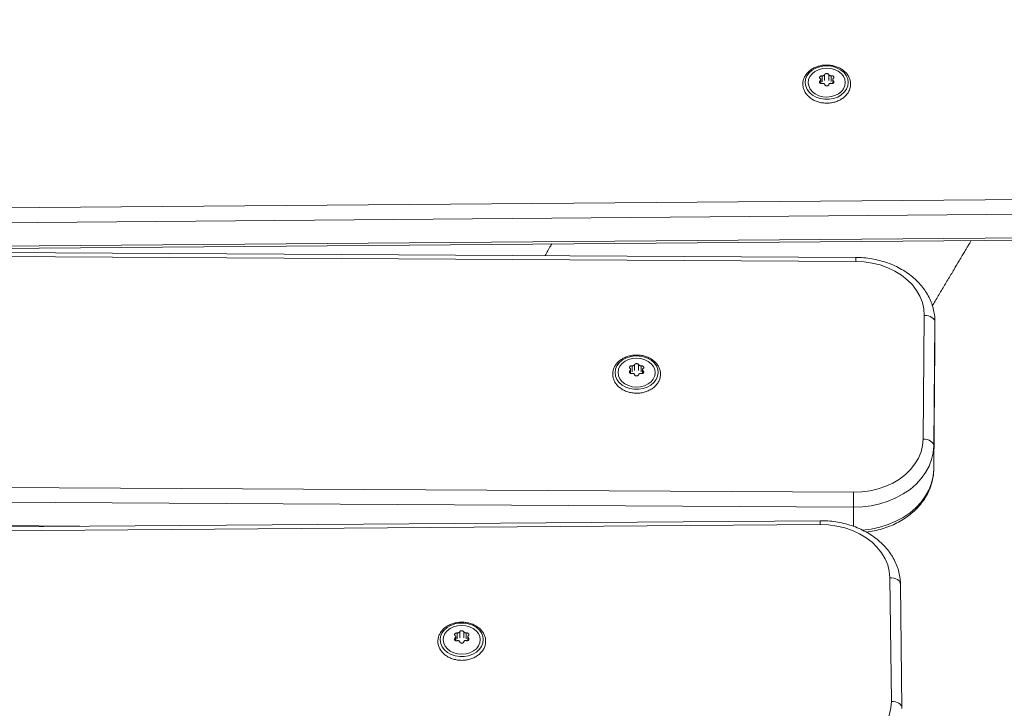
# Model space of a CAD drawing. Units: millimetres. Extents: x 5 to 292, y 5 to 205.
# Drawn here: x 150 to 156, y 142 to 147 of the extents above; entities that cross this region are included whole.
import ezdxf

# ---------------------------------------------------------------- set-up
doc = ezdxf.new("R2010")
doc.units = ezdxf.units.MM
doc.layers.add('MATEN', color=179, linetype='Continuous')
doc.styles.add('SLDTEXTSTYLE0', font='TXT', dxfattribs={"width": 0.75})
doc.dimstyles.new('SLDDIMSTYLE0', dxfattribs={"dimtxt": 3.5, "dimasz": 3.5, "dimexe": 0, "dimexo": 0.0625, "dimgap": 0.875, "dimtad": 1, "dimdec": 0, "dimlfac": 60, "dimrnd": 1e-09, "dimzin": 12, "dimdsep": 46, "dimtxsty": 'SLDTEXTSTYLE0', "dimsah": 1, "dimcen": 0.09, "dimadec": 0, "dimazin": 3, "dimtfac": 1, "dimtdec": 0, "dimtofl": 0, "dimtmove": 0, "dimatfit": 3, "dimfxl": 0, "dimfrac": 2, "dimtolj": 1, "dimtzin": 12, "dimarcsym": 0})

# ---------------------------------------------------------------- blocks, each defined once
blk = doc.blocks.new('_D_33')
at = {"layer": 'MATEN'}
for p, q in [((67.2879, 184.6743), (67.2879, 194.6743)), ((222.2177, 145.9654), (222.2177, 194.6743)), ((67.2879, 193.6743), (222.2177, 193.6743))]:
    blk.add_line(p, q, dxfattribs=at)
for points in [[(67.2879, 193.6743), (70.7879, 193.1358), (70.7879, 194.2127)], [(222.2177, 193.6743), (218.7177, 194.2127), (218.7177, 193.1358)]]:
    blk.add_solid(points, dxfattribs=at)
at = {"layer": 'MATEN', "insert": (137.1362, 198.186, -19.5055), "char_height": 3.5, "attachment_point": 1, "style": 'SLDTEXTSTYLE0'}
blk.add_mtext('9296', dxfattribs=at)

msp = doc.modelspace()

# ---------------------------------------------------------------- linework, layer by layer
at = {"color": 8, "linetype": 'Continuous', "lineweight": 15}
for p, q in [((154.8012, 146.18), (154.8012, 146.2172)), ((154.817, 146.1873), (154.817, 146.2245)), ((154.8424, 146.1875), (154.8424, 146.2247)), ((154.8584, 146.1804), (154.8584, 146.2177)), ((154.8715, 146.1709), (154.8715, 146.1864)), ((145.1759, 145.3521), (156.1961, 145.4418)), ((156.1968, 145.348), (145.3653, 145.2598)), ((146.7026, 145.1239), (156.1968, 145.2012)), ((155.0128, 145.0515), (145.5817, 145.1056)), ((153.5945, 144.3491), (153.5945, 144.3643)), ((153.6074, 144.3584), (153.6074, 144.3956)), ((153.6235, 144.3654), (153.6235, 144.4027)), ((153.6488, 144.3653), (153.6488, 144.4025)), ((153.6647, 144.358), (153.6647, 144.3953)), ((154.9986, 143.5071), (154.9986, 143.3864)), ((140.9989, 143.4406), (150.1397, 143.3881)), ((152.5089, 142.6797), (152.5089, 142.7169)), ((152.5247, 142.6869), (152.5247, 142.7242)), ((152.5501, 142.6871), (152.5501, 142.7244)), ((152.5661, 142.6801), (152.5661, 142.7173)), ((152.5792, 142.6706), (152.5792, 142.686))]:
    msp.add_line(p, q, dxfattribs=at)
at = {"color": 7, "linetype": 'Continuous', "lineweight": 15}
for p, q in [((154.7926, 146.1688), (154.7926, 146.1934)), ((154.8676, 146.1942), (154.8676, 146.1691)), ((147.773, 145.1177), (156.1967, 145.1863)), ((155.0132, 145.0762), (145.5518, 145.1305)), ((155.4356, 143.9351), (155.443, 144.7122)), ((155.5096, 144.6699), (155.5022, 143.8928)), ((155.5096, 144.5259), (155.5096, 144.6728)), ((155.5096, 144.6728), (155.5096, 144.6699)), ((155.5096, 144.6699), (155.5096, 144.523)), ((155.5022, 143.7459), (155.5096, 144.523)), ((155.5096, 144.523), (155.5096, 144.5259)), ((153.5983, 144.3472), (153.5983, 144.3721)), ((153.6733, 144.3715), (153.6733, 144.3468)), ((155.5022, 143.8928), (155.5022, 143.7459)), ((140.9994, 143.6812), (154.999, 143.6008)), ((154.9986, 143.5071), (140.9989, 143.5874)), ((154.7887, 143.4223), (139.956, 143.3132)), ((154.7892, 143.3976), (139.9565, 143.2884)), ((155.2361, 142.2869), (155.2266, 143.0641)), ((155.2933, 143.0226), (155.3027, 142.2455)), ((152.5003, 142.6685), (152.5003, 142.6931)), ((152.5753, 142.6938), (152.5753, 142.6688)), ((155.3027, 142.2455), (155.3028, 142.2418))]:
    msp.add_line(p, q, dxfattribs=at)
at = {"color": 7, "linetype": 'Continuous', "lineweight": 15, "flags": 128}
for points in [[(154.9655, 146.1755), (154.9623, 146.1973), (154.9532, 146.2182), (154.9388, 146.2371), (154.9197, 146.2533), (154.8966, 146.2661), (154.8706, 146.2748), (154.8429, 146.2791), (154.8146, 146.2789), (154.7869, 146.2741), (154.7612, 146.2649), (154.7385, 146.2518), (154.7197, 146.2353), (154.7058, 146.2162), (154.6974, 146.1952), (154.6947, 146.1733), (154.698, 146.1514), (154.707, 146.1306), (154.7214, 146.1116), (154.7406, 146.0954), (154.7636, 146.0827), (154.7896, 146.0739), (154.8174, 146.0696), (154.8457, 146.0698), (154.8733, 146.0746), (154.8991, 146.0838), (154.9218, 146.0969), (154.9405, 146.1134), (154.9544, 146.1326), (154.9629, 146.1536), (154.9655, 146.1755)], [(154.9468, 146.1753), (154.9436, 146.1955), (154.9347, 146.2146), (154.9206, 146.2316), (154.9019, 146.2458), (154.8796, 146.2565), (154.8549, 146.263), (154.8289, 146.265), (154.803, 146.2625), (154.7784, 146.2556), (154.7564, 146.2447), (154.7382, 146.2302), (154.7245, 146.2128), (154.7161, 146.1936), (154.7135, 146.1734), (154.7167, 146.1533), (154.7255, 146.1342), (154.7397, 146.1171), (154.7583, 146.1029), (154.7806, 146.0923), (154.8054, 146.0858), (154.8313, 146.0837), (154.8573, 146.0862), (154.8818, 146.0931), (154.9038, 146.1041), (154.9221, 146.1186), (154.9358, 146.1359), (154.9441, 146.1551), (154.9468, 146.1753)], [(155.443, 144.7122), (155.4402, 144.7528), (155.4311, 144.7929), (155.4159, 144.8318), (155.3948, 144.869), (155.3681, 144.904), (155.3361, 144.9362), (155.2994, 144.9651), (155.2584, 144.9904), (155.2138, 145.0117), (155.1663, 145.0287), (155.1164, 145.0411), (155.065, 145.0487), (155.0128, 145.0515)], [(155.5096, 144.6699), (155.5083, 144.6781), (155.5045, 144.686), (155.4984, 144.6933), (155.4901, 144.6997), (155.48, 144.7049), (155.4685, 144.7089), (155.456, 144.7113), (155.443, 144.7122)], [(153.7712, 144.3516), (153.7685, 144.3735), (153.7599, 144.3945), (153.746, 144.4136), (153.7272, 144.4301), (153.7044, 144.4431), (153.6786, 144.4522), (153.651, 144.4569), (153.6227, 144.4571), (153.5949, 144.4527), (153.569, 144.4439), (153.546, 144.4311), (153.5269, 144.4149), (153.5125, 144.3959), (153.5036, 144.375), (153.5004, 144.3531), (153.5032, 144.3312), (153.5117, 144.3103), (153.5257, 144.2911), (153.5445, 144.2747), (153.5673, 144.2616), (153.593, 144.2525), (153.6207, 144.2478), (153.649, 144.2476), (153.6767, 144.252), (153.7027, 144.2608), (153.7257, 144.2736), (153.7448, 144.2899), (153.7591, 144.3089), (153.7681, 144.3297), (153.7712, 144.3516)], [(153.7525, 144.3517), (153.7498, 144.3719), (153.7413, 144.3911), (153.7276, 144.4084), (153.7092, 144.4228), (153.6872, 144.4338), (153.6626, 144.4406), (153.6367, 144.443), (153.6107, 144.4409), (153.586, 144.4343), (153.5638, 144.4237), (153.5452, 144.4094), (153.5311, 144.3923), (153.5223, 144.3732), (153.5192, 144.353), (153.5219, 144.3328), (153.5303, 144.3136), (153.5441, 144.2964), (153.5624, 144.2819), (153.5844, 144.271), (153.609, 144.2641), (153.635, 144.2617), (153.661, 144.2638), (153.6857, 144.2704), (153.7079, 144.2811), (153.7265, 144.2953), (153.7406, 144.3124), (153.7494, 144.3315), (153.7525, 144.3517)], [(154.999, 143.6008), (155.0513, 143.603), (155.1028, 143.61), (155.1529, 143.6218), (155.2008, 143.6382), (155.2458, 143.659), (155.2872, 143.6839), (155.3245, 143.7124), (155.357, 143.7442), (155.3844, 143.7789), (155.4063, 143.8158), (155.4222, 143.8546), (155.432, 143.8945), (155.4356, 143.9351)], [(155.5022, 143.8928), (155.5009, 143.901), (155.4972, 143.9088), (155.491, 143.9161), (155.4827, 143.9225), (155.4726, 143.9278), (155.4611, 143.9318), (155.4486, 143.9342), (155.4356, 143.9351)], [(155.5022, 143.8928), (155.4987, 143.8493), (155.4889, 143.8064), (155.473, 143.7646), (155.4511, 143.7245), (155.4236, 143.6865), (155.3908, 143.6511), (155.3532, 143.6188), (155.3111, 143.5901), (155.2651, 143.5651), (155.2159, 143.5443), (155.1639, 143.5279), (155.1099, 143.5162), (155.0546, 143.5092), (154.9986, 143.5071)], [(155.2266, 143.0641), (155.223, 143.1046), (155.213, 143.1446), (155.197, 143.1833), (155.1751, 143.2202), (155.1476, 143.2548), (155.1149, 143.2866), (155.0776, 143.315), (155.0361, 143.3398), (154.991, 143.3605), (154.9431, 143.3769), (154.893, 143.3886), (154.8414, 143.3955), (154.7892, 143.3976)], [(155.2933, 143.0226), (155.292, 143.0308), (155.2882, 143.0386), (155.282, 143.0458), (155.2737, 143.0521), (155.2636, 143.0573), (155.2521, 143.0611), (155.2396, 143.0633), (155.2266, 143.0641)], [(152.6732, 142.675), (152.67, 142.6969), (152.661, 142.7177), (152.6466, 142.7367), (152.6274, 142.7529), (152.6044, 142.7657), (152.5784, 142.7744), (152.5507, 142.7788), (152.5224, 142.7786), (152.4947, 142.7738), (152.469, 142.7647), (152.4462, 142.7516), (152.4275, 142.7351), (152.4136, 142.7159), (152.4051, 142.6949), (152.4024, 142.673), (152.4056, 142.6512), (152.4146, 142.6303), (152.429, 142.6114), (152.4481, 142.5952), (152.4712, 142.5824), (152.4972, 142.5736), (152.5249, 142.5693), (152.5532, 142.5695), (152.5809, 142.5743), (152.6066, 142.5834), (152.6293, 142.5965), (152.6481, 142.613), (152.662, 142.6321), (152.6705, 142.6531), (152.6732, 142.675)], [(152.6544, 142.6749), (152.6513, 142.695), (152.6424, 142.7141), (152.6283, 142.7312), (152.6097, 142.7455), (152.5874, 142.7561), (152.5627, 142.7626), (152.5367, 142.7647), (152.5107, 142.7622), (152.4862, 142.7553), (152.4642, 142.7444), (152.4459, 142.7299), (152.4322, 142.7126), (152.4238, 142.6934), (152.4211, 142.6732), (152.4243, 142.653), (152.4332, 142.6339), (152.4473, 142.6168), (152.4659, 142.6026), (152.4882, 142.592), (152.5129, 142.5855), (152.5389, 142.5834), (152.5648, 142.5858), (152.5894, 142.5927), (152.6114, 142.6037), (152.6297, 142.6182), (152.6434, 142.6355), (152.6518, 142.6547), (152.6544, 142.6749)], [(154.8069, 141.947), (154.8591, 141.9498), (154.9104, 141.9576), (154.9603, 141.97), (155.0078, 141.9871), (155.0523, 142.0084), (155.0932, 142.0338), (155.1298, 142.0628), (155.1617, 142.0951), (155.1884, 142.1301), (155.2094, 142.1673), (155.2245, 142.2063), (155.2334, 142.2463), (155.2361, 142.2869)], [(155.3027, 142.2455), (155.3015, 142.2537), (155.2977, 142.2615), (155.2915, 142.2687), (155.2832, 142.275), (155.2731, 142.2801), (155.2616, 142.2839), (155.2491, 142.2862), (155.2361, 142.2869)]]:
    msp.add_lwpolyline(points, dxfattribs=at)
at = {"color": 8, "linetype": 'Continuous', "lineweight": 15, "flags": 128}
msp.add_lwpolyline([(155.0514, 143.3621), (155.0546, 143.3623), (155.1099, 143.3693), (155.1639, 143.3811), (155.2159, 143.3975), (155.2651, 143.4183), (155.3111, 143.4432), (155.3532, 143.472), (155.3908, 143.5043), (155.4236, 143.5396), (155.4511, 143.5776), (155.473, 143.6177), (155.4889, 143.6595), (155.4987, 143.7024), (155.5022, 143.7459)], dxfattribs=at)
at = {"color": 8, "linetype": 'Continuous', "lineweight": 15}
for centre, radius, start, end in [((155.7372, 145.0526), 0.7243, 178.13589, 180.09086), ((154.2242, 143.3988), 0.5649, 359.88368, 2.39044)]:
    msp.add_arc(centre, radius, start, end, dxfattribs=at)
at = {"color": 7, "linetype": 'Continuous', "lineweight": 15}
msp.add_arc((166.6665, 143.4927), 11.6679, 179.46896, 179.9294, dxfattribs=at)
for points, knots in [([(154.9801, 146.1665), (154.9799, 146.1708), (154.9793, 146.1825), (154.974, 146.2014), (154.9632, 146.2221), (154.9477, 146.2408), (154.9281, 146.2569), (154.9051, 146.2699), (154.8793, 146.2792), (154.8518, 146.2845), (154.8235, 146.2856), (154.7953, 146.2825), (154.7684, 146.2752), (154.7436, 146.264), (154.7218, 146.2492), (154.7038, 146.2313), (154.6905, 146.211), (154.6822, 146.189), (154.6792, 146.1662), (154.6817, 146.1436), (154.6893, 146.1219), (154.7017, 146.1018), (154.7186, 146.0839), (154.7395, 146.0687), (154.7635, 146.057), (154.79, 146.049), (154.8179, 146.0451), (154.8462, 146.0453), (154.8741, 146.0499), (154.9004, 146.0585), (154.9243, 146.0709), (154.9449, 146.0868), (154.9614, 146.1056), (154.9731, 146.1266), (154.9793, 146.1472), (154.9799, 146.1607), (154.9801, 146.1665)], [0, 0, 0, 0, 0.016668, 0.045957, 0.075306, 0.104862, 0.13468, 0.164717, 0.19489, 0.225136, 0.255419, 0.285736, 0.316091, 0.346487, 0.3769, 0.407267, 0.437481, 0.467422, 0.497039, 0.526418, 0.555721, 0.585125, 0.614768, 0.644667, 0.674758, 0.704962, 0.735223, 0.765517, 0.795846, 0.826215, 0.856621, 0.887027, 0.917357, 0.947492, 0.977325, 1, 1, 1, 1]), ([(154.8012, 146.2172), (154.7997, 146.2172), (154.7968, 146.2173), (154.7924, 146.2159), (154.7887, 146.2137), (154.786, 146.2108), (154.7847, 146.2076), (154.7849, 146.2045), (154.7864, 146.2018), (154.788, 146.2006), (154.7887, 146.2001)], [0, 0, 0, 0, 0.13104, 0.262231, 0.392087, 0.520103, 0.647055, 0.77417, 0.902577, 1, 1, 1, 1]), ([(154.7887, 146.2001), (154.7897, 146.1993), (154.7915, 146.1979), (154.7928, 146.1947), (154.7926, 146.1912), (154.7912, 146.1881), (154.7896, 146.1864), (154.7889, 146.1857)], [0, 0, 0, 0, 0.214043, 0.428464, 0.639702, 0.849567, 1, 1, 1, 1]), ([(154.817, 146.2245), (154.8165, 146.2236), (154.8155, 146.2217), (154.8124, 146.2194), (154.8085, 146.2178), (154.8046, 146.2171), (154.8022, 146.2172), (154.8012, 146.2172)], [0, 0, 0, 0, 0.214105, 0.428524, 0.639761, 0.849627, 1, 1, 1, 1]), ([(154.8424, 146.2247), (154.8418, 146.2256), (154.8407, 146.2275), (154.8374, 146.2296), (154.8334, 146.2309), (154.8289, 146.2312), (154.8246, 146.2305), (154.8208, 146.2289), (154.8182, 146.2268), (154.8174, 146.2252), (154.817, 146.2245)], [0, 0, 0, 0, 0.131039, 0.262231, 0.392086, 0.520102, 0.647055, 0.77417, 0.902577, 1, 1, 1, 1]), ([(154.8584, 146.2177), (154.857, 146.2176), (154.8541, 146.2175), (154.8498, 146.2185), (154.8461, 146.2203), (154.8435, 146.2225), (154.8427, 146.2241), (154.8424, 146.2247)], [0, 0, 0, 0, 0.214106, 0.428525, 0.639762, 0.849627, 1, 1, 1, 1]), ([(154.8713, 146.2007), (154.8722, 146.2015), (154.8741, 146.203), (154.8752, 146.2061), (154.8748, 146.2094), (154.873, 146.2125), (154.87, 146.2151), (154.8661, 146.217), (154.862, 146.2178), (154.8595, 146.2177), (154.8584, 146.2177)], [0, 0, 0, 0, 0.131004, 0.262196, 0.392052, 0.520068, 0.647021, 0.774136, 0.902542, 1, 1, 1, 1]), ([(154.8715, 146.1864), (154.8706, 146.1874), (154.8687, 146.1894), (154.8675, 146.193), (154.8677, 146.1963), (154.8691, 146.199), (154.8707, 146.2002), (154.8713, 146.2007)], [0, 0, 0, 0, 0.214043, 0.428464, 0.639702, 0.849567, 1, 1, 1, 1]), ([(154.7889, 146.1857), (154.788, 146.1847), (154.7862, 146.1826), (154.7851, 146.1788), (154.7854, 146.1751), (154.7872, 146.1718), (154.7903, 146.1694), (154.7942, 146.1681), (154.7982, 146.1679), (154.8007, 146.1685), (154.8018, 146.1688)], [0, 0, 0, 0, 0.131004, 0.262196, 0.392052, 0.520068, 0.647021, 0.774136, 0.902542, 1, 1, 1, 1]), ([(154.8018, 146.1688), (154.8033, 146.1691), (154.8061, 146.1698), (154.8105, 146.1691), (154.8142, 146.1672), (154.8167, 146.1646), (154.8175, 146.1626), (154.8179, 146.1618)], [0, 0, 0, 0, 0.214106, 0.428525, 0.639762, 0.849627, 1, 1, 1, 1]), ([(154.8179, 146.1618), (154.8184, 146.1605), (154.8195, 146.1581), (154.8228, 146.1553), (154.8269, 146.1535), (154.8313, 146.1531), (154.8357, 146.154), (154.8394, 146.1561), (154.842, 146.1589), (154.8428, 146.1611), (154.8432, 146.162)], [0, 0, 0, 0, 0.131039, 0.262231, 0.392086, 0.520102, 0.647055, 0.77417, 0.902577, 1, 1, 1, 1]), ([(154.8432, 146.162), (154.8437, 146.1632), (154.8447, 146.1656), (154.8478, 146.1683), (154.8517, 146.1698), (154.8557, 146.1701), (154.8581, 146.1695), (154.8591, 146.1693)], [0, 0, 0, 0, 0.214105, 0.428524, 0.639761, 0.849627, 1, 1, 1, 1]), ([(154.8591, 146.1693), (154.8605, 146.169), (154.8635, 146.1683), (154.8679, 146.1689), (154.8716, 146.1707), (154.8742, 146.1735), (154.8755, 146.1769), (154.8753, 146.1806), (154.8739, 146.1839), (154.8722, 146.1857), (154.8715, 146.1864)], [0, 0, 0, 0, 0.13104, 0.262231, 0.392087, 0.520103, 0.647055, 0.77417, 0.902577, 1, 1, 1, 1]), ([(153.1029, 145.1611), (153.1007, 145.1572), (153.0868, 145.1326), (153.0728, 145.1081), (153.061, 145.0874)], [0, 0, 0, 0, 0.157425, 1, 1, 1, 1]), ([(155.4939, 144.773), (155.4996, 144.7825), (155.5184, 144.8141), (155.5506, 144.8681), (155.5901, 144.9345), (155.6273, 144.9969), (155.6577, 145.048), (155.6801, 145.0858), (155.6954, 145.1115), (155.7076, 145.1321), (155.7212, 145.1549), (155.7312, 145.1717), (155.7376, 145.1826)], [0, 0, 0, 0, 0.069885, 0.231501, 0.395837, 0.556422, 0.688415, 0.770353, 0.833136, 0.876989, 0.921037, 1, 1, 1, 1]), ([(155.5096, 144.6696), (155.5095, 144.6778), (155.5092, 144.6998), (155.5044, 144.7355), (155.494, 144.7761), (155.4784, 144.8156), (155.458, 144.8536), (155.4328, 144.8896), (155.4031, 144.9234), (155.3693, 144.9546), (155.3316, 144.9829), (155.2904, 145.0079), (155.2462, 145.0293), (155.1995, 145.0469), (155.1507, 145.0607), (155.1005, 145.0702), (155.0544, 145.0752), (155.0252, 145.0759), (155.0132, 145.0762)], [0, 0, 0, 0, 0.0376111, 0.1014758, 0.165357, 0.2293962, 0.2937284, 0.3584403, 0.4235637, 0.4890803, 0.5549358, 0.6210573, 0.6873708, 0.7538124, 0.820334, 0.8869046, 0.9535055, 1, 1, 1, 1]), ([(153.7858, 144.3423), (153.7857, 144.3465), (153.7853, 144.3583), (153.7805, 144.3773), (153.7702, 144.3982), (153.7551, 144.4171), (153.7359, 144.4335), (153.7132, 144.4468), (153.6876, 144.4564), (153.6603, 144.4621), (153.632, 144.4637), (153.6038, 144.461), (153.5767, 144.4541), (153.5516, 144.4433), (153.5295, 144.4288), (153.5111, 144.4112), (153.4973, 144.3911), (153.4885, 144.3692), (153.485, 144.3465), (153.4869, 144.3238), (153.494, 144.3019), (153.506, 144.2816), (153.5225, 144.2635), (153.543, 144.2481), (153.5667, 144.236), (153.593, 144.2276), (153.6208, 144.2233), (153.6492, 144.2231), (153.6771, 144.2272), (153.7036, 144.2354), (153.7278, 144.2475), (153.7488, 144.2631), (153.7657, 144.2816), (153.7779, 144.3024), (153.7846, 144.323), (153.7855, 144.3365), (153.7858, 144.3423)], [0, 0, 0, 0, 0.016669, 0.045959, 0.075296, 0.104827, 0.13462, 0.164639, 0.194802, 0.225042, 0.255323, 0.285636, 0.315987, 0.346379, 0.376792, 0.407168, 0.437403, 0.467375, 0.497023, 0.526417, 0.555721, 0.585107, 0.614725, 0.644601, 0.674677, 0.704872, 0.735129, 0.76542, 0.795745, 0.82611, 0.856513, 0.886922, 0.917265, 0.947424, 0.977289, 1, 1, 1, 1]), ([(153.6488, 144.4025), (153.6483, 144.4035), (153.6472, 144.4053), (153.644, 144.4075), (153.64, 144.4088), (153.6355, 144.4092), (153.6312, 144.4086), (153.6274, 144.407), (153.6247, 144.405), (153.6239, 144.4034), (153.6235, 144.4027)], [0, 0, 0, 0, 0.131039, 0.262231, 0.392086, 0.520102, 0.647055, 0.77417, 0.902577, 1, 1, 1, 1]), ([(153.5945, 144.3643), (153.5935, 144.3633), (153.5916, 144.3612), (153.5905, 144.3574), (153.5907, 144.3537), (153.5925, 144.3504), (153.5955, 144.348), (153.5993, 144.3466), (153.6034, 144.3463), (153.6059, 144.3469), (153.607, 144.3472)], [0, 0, 0, 0, 0.131004, 0.262196, 0.392052, 0.520068, 0.647021, 0.774136, 0.902542, 1, 1, 1, 1]), ([(153.6074, 144.3956), (153.606, 144.3956), (153.603, 144.3957), (153.5986, 144.3944), (153.5949, 144.3923), (153.5922, 144.3895), (153.5908, 144.3863), (153.5909, 144.3831), (153.5923, 144.3804), (153.5939, 144.3792), (153.5946, 144.3786)], [0, 0, 0, 0, 0.13104, 0.262231, 0.392087, 0.520103, 0.647055, 0.77417, 0.902577, 1, 1, 1, 1]), ([(153.5946, 144.3786), (153.5955, 144.3779), (153.5974, 144.3764), (153.5985, 144.3732), (153.5982, 144.3698), (153.5968, 144.3667), (153.5952, 144.365), (153.5945, 144.3643)], [0, 0, 0, 0, 0.214043, 0.428464, 0.639702, 0.849567, 1, 1, 1, 1]), ([(153.607, 144.3472), (153.6084, 144.3475), (153.6113, 144.3481), (153.6156, 144.3474), (153.6193, 144.3455), (153.6218, 144.3428), (153.6225, 144.3408), (153.6229, 144.3399)], [0, 0, 0, 0, 0.2141055, 0.4285248, 0.639762, 0.8496274, 1, 1, 1, 1]), ([(153.6235, 144.4027), (153.6229, 144.4018), (153.6219, 144.3999), (153.6187, 144.3976), (153.6148, 144.3961), (153.6108, 144.3954), (153.6084, 144.3956), (153.6074, 144.3956)], [0, 0, 0, 0, 0.214105, 0.428524, 0.639761, 0.849627, 1, 1, 1, 1]), ([(153.6482, 144.3398), (153.6487, 144.341), (153.6498, 144.3434), (153.653, 144.346), (153.6569, 144.3475), (153.6608, 144.3477), (153.6632, 144.3471), (153.6642, 144.3469)], [0, 0, 0, 0, 0.214105, 0.428524, 0.639761, 0.849627, 1, 1, 1, 1]), ([(153.6647, 144.3953), (153.6632, 144.3952), (153.6604, 144.3952), (153.656, 144.3963), (153.6524, 144.3981), (153.6499, 144.4003), (153.6491, 144.4019), (153.6488, 144.4025)], [0, 0, 0, 0, 0.214106, 0.428525, 0.639762, 0.849627, 1, 1, 1, 1]), ([(153.6642, 144.3469), (153.6657, 144.3465), (153.6686, 144.3459), (153.673, 144.3464), (153.6768, 144.3481), (153.6795, 144.3509), (153.6809, 144.3542), (153.6808, 144.3579), (153.6794, 144.3613), (153.6777, 144.3631), (153.677, 144.3638)], [0, 0, 0, 0, 0.13104, 0.262231, 0.392087, 0.520103, 0.647055, 0.77417, 0.902577, 1, 1, 1, 1]), ([(153.6772, 144.3782), (153.6781, 144.3789), (153.68, 144.3804), (153.6812, 144.3835), (153.6809, 144.3867), (153.6792, 144.3899), (153.6762, 144.3926), (153.6723, 144.3945), (153.6683, 144.3954), (153.6658, 144.3953), (153.6647, 144.3953)], [0, 0, 0, 0, 0.131004, 0.262196, 0.392052, 0.520068, 0.647021, 0.774136, 0.902542, 1, 1, 1, 1]), ([(153.677, 144.3638), (153.6761, 144.3649), (153.6743, 144.3669), (153.6732, 144.3705), (153.6734, 144.3738), (153.6749, 144.3765), (153.6765, 144.3777), (153.6772, 144.3782)], [0, 0, 0, 0, 0.214043, 0.428464, 0.639702, 0.849567, 1, 1, 1, 1]), ([(153.6229, 144.3399), (153.6234, 144.3387), (153.6244, 144.3362), (153.6277, 144.3334), (153.6317, 144.3316), (153.6362, 144.3311), (153.6405, 144.332), (153.6443, 144.334), (153.6469, 144.3368), (153.6478, 144.3389), (153.6482, 144.3398)], [0, 0, 0, 0, 0.131039, 0.262231, 0.392086, 0.520102, 0.647055, 0.77417, 0.902577, 1, 1, 1, 1]), ([(155.0786, 143.3501), (155.0954, 143.3526), (155.1291, 143.3575), (155.1783, 143.3703), (155.2259, 143.3869), (155.2712, 143.4074), (155.3136, 143.4317), (155.3528, 143.4595), (155.3881, 143.4905), (155.4193, 143.5243), (155.446, 143.5606), (155.4677, 143.599), (155.4845, 143.6389), (155.4958, 143.6799), (155.5013, 143.7157), (155.502, 143.7377), (155.5022, 143.7457)], [0, 0, 0, 0, 0.073678, 0.148171, 0.22271, 0.297279, 0.371841, 0.446342, 0.520703, 0.594822, 0.668591, 0.74191, 0.814714, 0.886997, 0.958816, 1, 1, 1, 1]), ([(155.2933, 143.0229), (155.293, 143.0311), (155.2922, 143.0531), (155.2867, 143.0887), (155.2753, 143.1291), (155.2589, 143.1684), (155.2376, 143.206), (155.2117, 143.2417), (155.1813, 143.2751), (155.1467, 143.3059), (155.1084, 143.3336), (155.0667, 143.3579), (155.022, 143.3788), (154.9749, 143.3957), (154.9259, 143.4088), (154.8754, 143.4176), (154.8295, 143.4219), (154.8005, 143.4222), (154.7887, 143.4223)], [0, 0, 0, 0, 0.037623, 0.10151, 0.165431, 0.229537, 0.293955, 0.358761, 0.42398, 0.489584, 0.555516, 0.621701, 0.688066, 0.75455, 0.821108, 0.88771, 0.954341, 1, 1, 1, 1]), ([(152.6878, 142.666), (152.6876, 142.6703), (152.6869, 142.682), (152.6817, 142.701), (152.6709, 142.7217), (152.6555, 142.7404), (152.6359, 142.7565), (152.6129, 142.7695), (152.5871, 142.7788), (152.5596, 142.7841), (152.5313, 142.7853), (152.5031, 142.7822), (152.4762, 142.7749), (152.4514, 142.7638), (152.4295, 142.749), (152.4116, 142.7311), (152.3982, 142.7108), (152.3899, 142.6888), (152.3869, 142.666), (152.3893, 142.6434), (152.3969, 142.6217), (152.4093, 142.6015), (152.4262, 142.5836), (152.447, 142.5685), (152.471, 142.5567), (152.4975, 142.5487), (152.5254, 142.5447), (152.5538, 142.545), (152.5816, 142.5495), (152.608, 142.5581), (152.6319, 142.5705), (152.6525, 142.5864), (152.669, 142.6051), (152.6807, 142.6261), (152.687, 142.6468), (152.6875, 142.6602), (152.6878, 142.666)], [0, 0, 0, 0, 0.0166681, 0.0459569, 0.0753056, 0.1048598, 0.1346768, 0.1647122, 0.1948851, 0.2251305, 0.2554139, 0.2857306, 0.3160854, 0.3464808, 0.3768936, 0.4072612, 0.4374763, 0.4674194, 0.4970385, 0.5264179, 0.5557208, 0.5851239, 0.6147656, 0.6446636, 0.6747537, 0.7049565, 0.7352173, 0.7655114, 0.7958404, 0.8262089, 0.8566145, 0.8870215, 0.9173519, 0.9474881, 0.9773229, 1, 1, 1, 1]), ([(152.5089, 142.7169), (152.5074, 142.7169), (152.5044, 142.7169), (152.5001, 142.7156), (152.4963, 142.7134), (152.4937, 142.7105), (152.4924, 142.7073), (152.4926, 142.7042), (152.494, 142.7015), (152.4957, 142.7003), (152.4964, 142.6998)], [0, 0, 0, 0, 0.13104, 0.262231, 0.392087, 0.520103, 0.647055, 0.77417, 0.902577, 1, 1, 1, 1]), ([(152.4966, 142.6854), (152.4957, 142.6844), (152.4938, 142.6823), (152.4927, 142.6785), (152.4931, 142.6748), (152.4949, 142.6715), (152.4979, 142.6691), (152.5018, 142.6678), (152.5059, 142.6676), (152.5084, 142.6682), (152.5095, 142.6685)], [0, 0, 0, 0, 0.131004, 0.262196, 0.392052, 0.520068, 0.647021, 0.774136, 0.902542, 1, 1, 1, 1]), ([(152.4964, 142.6998), (152.4974, 142.699), (152.4992, 142.6976), (152.5004, 142.6944), (152.5002, 142.6909), (152.4988, 142.6878), (152.4973, 142.6861), (152.4966, 142.6854)], [0, 0, 0, 0, 0.214043, 0.428464, 0.639702, 0.849567, 1, 1, 1, 1]), ([(152.5247, 142.7242), (152.5242, 142.7233), (152.5232, 142.7214), (152.5201, 142.7191), (152.5162, 142.7175), (152.5123, 142.7168), (152.5099, 142.7169), (152.5089, 142.7169)], [0, 0, 0, 0, 0.2141049, 0.4285242, 0.6397615, 0.8496268, 1, 1, 1, 1]), ([(152.5501, 142.7244), (152.5495, 142.7253), (152.5484, 142.7271), (152.5451, 142.7293), (152.5411, 142.7305), (152.5366, 142.7309), (152.5323, 142.7302), (152.5286, 142.7286), (152.5259, 142.7265), (152.5251, 142.7249), (152.5247, 142.7242)], [0, 0, 0, 0, 0.131039, 0.262231, 0.392086, 0.520102, 0.647055, 0.77417, 0.902577, 1, 1, 1, 1]), ([(152.5661, 142.7173), (152.5647, 142.7173), (152.5618, 142.7172), (152.5575, 142.7182), (152.5538, 142.72), (152.5512, 142.7222), (152.5504, 142.7237), (152.5501, 142.7244)], [0, 0, 0, 0, 0.214106, 0.428525, 0.639762, 0.849627, 1, 1, 1, 1]), ([(152.579, 142.7004), (152.5799, 142.7011), (152.5818, 142.7026), (152.5829, 142.7057), (152.5825, 142.709), (152.5807, 142.7121), (152.5777, 142.7148), (152.5737, 142.7166), (152.5697, 142.7175), (152.5672, 142.7174), (152.5661, 142.7173)], [0, 0, 0, 0, 0.131004, 0.262196, 0.392052, 0.520068, 0.647021, 0.774136, 0.902542, 1, 1, 1, 1]), ([(152.5667, 142.6689), (152.5682, 142.6686), (152.5711, 142.668), (152.5755, 142.6686), (152.5792, 142.6703), (152.5819, 142.6731), (152.5832, 142.6765), (152.583, 142.6802), (152.5815, 142.6835), (152.5799, 142.6853), (152.5792, 142.686)], [0, 0, 0, 0, 0.13104, 0.262231, 0.392087, 0.520103, 0.647055, 0.77417, 0.902577, 1, 1, 1, 1]), ([(152.5792, 142.686), (152.5782, 142.6871), (152.5764, 142.6891), (152.5751, 142.6926), (152.5753, 142.696), (152.5768, 142.6987), (152.5783, 142.6999), (152.579, 142.7004)], [0, 0, 0, 0, 0.214043, 0.428464, 0.639702, 0.849567, 1, 1, 1, 1]), ([(152.5095, 142.6685), (152.5109, 142.6688), (152.5138, 142.6695), (152.5181, 142.6688), (152.5218, 142.6669), (152.5243, 142.6643), (152.5252, 142.6623), (152.5255, 142.6615)], [0, 0, 0, 0, 0.214106, 0.428525, 0.639762, 0.849627, 1, 1, 1, 1]), ([(152.5255, 142.6615), (152.5261, 142.6602), (152.5272, 142.6578), (152.5304, 142.6549), (152.5345, 142.6532), (152.539, 142.6528), (152.5433, 142.6537), (152.547, 142.6558), (152.5496, 142.6586), (152.5505, 142.6607), (152.5508, 142.6616)], [0, 0, 0, 0, 0.131039, 0.262231, 0.392086, 0.520102, 0.647055, 0.77417, 0.902577, 1, 1, 1, 1]), ([(152.5508, 142.6616), (152.5513, 142.6628), (152.5523, 142.6652), (152.5555, 142.6679), (152.5594, 142.6694), (152.5633, 142.6697), (152.5657, 142.6692), (152.5667, 142.6689)], [0, 0, 0, 0, 0.214105, 0.428524, 0.639761, 0.849627, 1, 1, 1, 1])]:
    msp.add_open_spline(points, degree=3, knots=knots, dxfattribs=at)

# ---------------------------------------------------------------- dimensions: what is measured, and where the dimension line sits
at = {"layer": 'MATEN'}
dim = msp.add_linear_dim(base=(222.2177, 193.6743), p1=(67.2879, 183.6743), p2=(222.2177, 144.9654), angle=0, dimstyle='SLDDIMSTYLE0', dxfattribs=at)
dim.commit()
dim.dimension.update_dxf_attribs({"geometry": '_D_33', "text_midpoint": (143.7303, 193.6743), "dimtype": 160})

doc.saveas('drawing.dxf')
